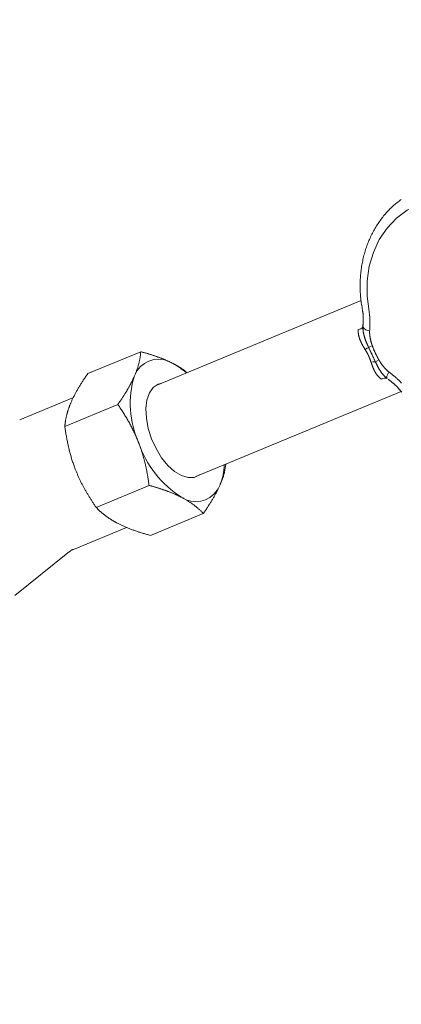
# Model space of a CAD drawing. Units: millimetres. Extents: x 280.5 to 337.9, y 162.4 to 226.8.
# Drawn here: x 296.1 to 296.4, y 180.3 to 181.1 of the extents above; entities that cross this region are included whole.
import ezdxf

# ---------------------------------------------------------------- set-up
doc = ezdxf.new("R2010")
doc.units = ezdxf.units.MM
doc.header["$MEASUREMENT"] = 0
doc.linetypes.add('AI-Linetype-0', pattern=[2.116667, 1.058333, -1.058333])
doc.layers.add('Ebene 1', color=7, linetype='Continuous', lineweight=0)

# ---------------------------------------------------------------- blocks, each defined once
blk = doc.blocks.new('Block_0')
at = {"layer": 'Ebene 1', "color": 250, "lineweight": 9}
for p, q in [((296.40524, 180.89265), (296.2431, 180.82549)), ((296.40677, 180.87173), (296.40686, 180.87357)), ((296.22942, 180.85188), (296.18714, 180.83437)), ((296.4085, 180.85358), (296.41031, 180.85488)), ((296.41114, 180.85561), (296.41328, 180.85603)), ((296.41667, 180.8438), (296.41854, 180.84484)), ((296.41667, 180.8438), (296.41436, 180.84374)), ((296.17578, 180.81536), (296.13282, 180.79756)), ((296.27341, 180.75232), (296.4372, 180.82017)), ((296.21111, 180.80971), (296.16883, 180.79219)), ((296.23608, 180.74513), (296.1938, 180.72762)), ((296.27935, 180.72273), (296.23707, 180.70522)), ((296.17568, 180.69409), (296.21805, 180.71164)), ((296.129, 180.65729), (296.17112, 180.6914)), ((296.17117, 180.69144), (296.17302, 180.69274))]:
    blk.add_line(p, q, dxfattribs=at)
for points in [[(296.43728, 180.97341), (296.43644, 180.97275), (296.4356, 180.97209), (296.43476, 180.97142), (296.43393, 180.97075), (296.4331, 180.97008), (296.43227, 180.96939), (296.43146, 180.9687), (296.43066, 180.96799), (296.42986, 180.96728), (296.42908, 180.96654), (296.42831, 180.9658), (296.42755, 180.96504), (296.42681, 180.96426), (296.42608, 180.96347), (296.42536, 180.96267), (296.42465, 180.96186), (296.42395, 180.96103), (296.42326, 180.96019), (296.42259, 180.95935), (296.42193, 180.95849), (296.42127, 180.95763), (296.42063, 180.95675), (296.42, 180.95587), (296.41938, 180.95498), (296.41877, 180.95408), (296.41817, 180.95316), (296.41758, 180.95224), (296.41701, 180.95132), (296.41645, 180.95038), (296.4159, 180.94943), (296.41536, 180.94848), (296.41484, 180.94751), (296.41432, 180.94654), (296.41382, 180.94556), (296.41334, 180.94457), (296.41286, 180.94357), (296.4124, 180.94257), (296.41195, 180.94155), (296.41152, 180.94053), (296.41109, 180.93951), (296.41068, 180.93847), (296.41028, 180.93743), (296.4099, 180.93638), (296.40953, 180.93533), (296.40917, 180.93427), (296.40882, 180.9332), (296.40849, 180.93213), (296.40817, 180.93105), (296.40786, 180.92996), (296.40757, 180.92887), (296.40729, 180.92778), (296.40702, 180.92668), (296.40677, 180.92557), (296.40653, 180.92446), (296.4063, 180.92334), (296.40609, 180.92222), (296.40589, 180.9211), (296.4057, 180.91997), (296.40553, 180.91884), (296.40537, 180.9177), (296.40522, 180.91656), (296.40509, 180.91541), (296.40498, 180.91427), (296.40487, 180.91312), (296.40478, 180.91196), (296.4047, 180.9108), (296.40464, 180.90965), (296.40459, 180.90848), (296.40455, 180.90732), (296.40452, 180.90615), (296.40451, 180.90498), (296.40451, 180.90381), (296.40452, 180.90264), (296.40455, 180.90146), (296.40459, 180.90029), (296.40465, 180.89911), (296.40472, 180.89794), (296.4048, 180.89676), (296.4049, 180.89558), (296.40502, 180.8944), (296.40515, 180.89322), (296.4053, 180.89204), (296.40546, 180.89086), (296.40563, 180.88969), (296.40581, 180.88851), (296.406, 180.88733), (296.4062, 180.88615), (296.40639, 180.88497)], [(296.45157, 180.96983), (296.44202, 180.96489), (296.43343, 180.95841), (296.42597, 180.95052), (296.41981, 180.94138), (296.41505, 180.93117), (296.4118, 180.9201), (296.41012, 180.90839), (296.41005, 180.89628), (296.41159, 180.88401)], [(296.40637, 180.88497), (296.40644, 180.88464), (296.40651, 180.88431), (296.40657, 180.88398), (296.40663, 180.88366), (296.40669, 180.88333), (296.40674, 180.883), (296.40678, 180.88267), (296.40682, 180.88235), (296.40685, 180.88202), (296.40689, 180.88169), (296.40691, 180.88137), (296.40694, 180.88104), (296.40696, 180.88071), (296.40697, 180.88039), (296.40698, 180.88006), (296.40699, 180.87973), (296.407, 180.87941), (296.40701, 180.87908), (296.40701, 180.87876), (296.40701, 180.87843), (296.407, 180.87811), (296.407, 180.87778), (296.40699, 180.87746), (296.40699, 180.87713), (296.40698, 180.87681), (296.40696, 180.87649), (296.40695, 180.87616), (296.40694, 180.87584), (296.40692, 180.87552), (296.40691, 180.87519), (296.40689, 180.87487), (296.40687, 180.87455), (296.40685, 180.87423), (296.40683, 180.8739), (296.40681, 180.87358), (296.40679, 180.87326), (296.40677, 180.87294), (296.40675, 180.87262), (296.40672, 180.87229), (296.4067, 180.87197)], [(296.41159, 180.88401), (296.41171, 180.88335), (296.41182, 180.88269), (296.41192, 180.88203), (296.41201, 180.88137), (296.41208, 180.88071), (296.41215, 180.88005), (296.41221, 180.8794), (296.41226, 180.87874), (296.4123, 180.87809), (296.41233, 180.87744), (296.41235, 180.87678), (296.41237, 180.87613), (296.41238, 180.87549), (296.41238, 180.87484), (296.41238, 180.87419), (296.41237, 180.87354), (296.41235, 180.8729), (296.41233, 180.87225), (296.4123, 180.87161), (296.41227, 180.87096), (296.41224, 180.87032), (296.4122, 180.86968), (296.41215, 180.86903), (296.41211, 180.86839)], [(296.4085, 180.85358), (296.40837, 180.85379), (296.40824, 180.85401), (296.40811, 180.85421), (296.40799, 180.85442), (296.40786, 180.85463), (296.40773, 180.85484), (296.40761, 180.85505), (296.40748, 180.85526), (296.40736, 180.85547), (296.40724, 180.85568), (296.40711, 180.85589), (296.40699, 180.8561), (296.40687, 180.85631), (296.40675, 180.85652), (296.40663, 180.85673), (296.40652, 180.85694), (296.4064, 180.85715), (296.40628, 180.85737), (296.40617, 180.85758), (296.40606, 180.85779), (296.40595, 180.858), (296.40584, 180.85822), (296.40573, 180.85843), (296.40562, 180.85864), (296.40551, 180.85886), (296.40541, 180.85907), (296.4053, 180.85929), (296.4052, 180.85951), (296.4051, 180.85972), (296.40501, 180.85994), (296.40491, 180.86016), (296.40481, 180.86038), (296.40472, 180.8606), (296.40463, 180.86082), (296.40454, 180.86104), (296.40445, 180.86126), (296.40437, 180.86148), (296.40429, 180.8617), (296.4042, 180.86192), (296.40413, 180.86215), (296.40405, 180.86237), (296.40398, 180.86259), (296.4039, 180.86282), (296.40383, 180.86304), (296.40377, 180.86327), (296.4037, 180.86349), (296.40364, 180.86372), (296.40358, 180.86394), (296.40352, 180.86417), (296.40347, 180.8644), (296.40342, 180.86463), (296.40337, 180.86486), (296.40332, 180.86508), (296.40328, 180.86531), (296.40323, 180.86555), (296.4032, 180.86578), (296.40316, 180.86601), (296.40313, 180.86624), (296.4031, 180.86648), (296.40307, 180.86671), (296.40305, 180.86695), (296.40302, 180.86718), (296.40301, 180.86742), (296.40299, 180.86766), (296.40298, 180.86789), (296.40297, 180.86813), (296.40297, 180.86837), (296.40297, 180.86861), (296.40297, 180.86885), (296.40298, 180.86909), (296.40298, 180.86933), (296.403, 180.86957)], [(296.41114, 180.85561), (296.41101, 180.85589), (296.41088, 180.85616), (296.41075, 180.85644), (296.41063, 180.85671), (296.4105, 180.85699), (296.41038, 180.85726), (296.41025, 180.85754), (296.41013, 180.85781), (296.41001, 180.85809), (296.40989, 180.85837), (296.40978, 180.85865), (296.40966, 180.85892), (296.40955, 180.8592), (296.40943, 180.85948), (296.40932, 180.85976), (296.40921, 180.86004), (296.4091, 180.86032), (296.409, 180.8606), (296.40889, 180.86088), (296.40879, 180.86117), (296.40869, 180.86145), (296.40859, 180.86173), (296.40849, 180.86202), (296.40839, 180.8623), (296.4083, 180.86259), (296.40821, 180.86287), (296.40812, 180.86316), (296.40803, 180.86345), (296.40794, 180.86373), (296.40786, 180.86402), (296.40778, 180.86431), (296.4077, 180.8646), (296.40762, 180.8649), (296.40755, 180.86519), (296.40748, 180.86548), (296.40741, 180.86577), (296.40734, 180.86607), (296.40728, 180.86636), (296.40722, 180.86666), (296.40716, 180.86695), (296.40711, 180.86725), (296.40706, 180.86755), (296.40701, 180.86784), (296.40697, 180.86814), (296.40693, 180.86844), (296.40689, 180.86874), (296.40686, 180.86903), (296.40683, 180.86933), (296.40681, 180.86963), (296.40679, 180.86993), (296.40677, 180.87023), (296.40676, 180.87053), (296.40675, 180.87083), (296.40675, 180.87113), (296.40676, 180.87143), (296.40677, 180.87173)], [(296.41211, 180.86839), (296.41209, 180.86818), (296.41208, 180.86796), (296.41207, 180.86775), (296.41207, 180.86753), (296.41207, 180.86732), (296.41207, 180.8671), (296.41208, 180.86689), (296.41209, 180.86667), (296.4121, 180.86645), (296.41211, 180.86624), (296.41213, 180.86602), (296.41214, 180.86581), (296.41216, 180.86559), (296.41218, 180.86538), (296.4122, 180.86516), (296.41223, 180.86495), (296.41225, 180.86473), (296.41228, 180.86451), (296.41231, 180.8643), (296.41234, 180.86408), (296.41237, 180.86387), (296.41241, 180.86365), (296.41244, 180.86343), (296.41248, 180.86322), (296.41251, 180.863), (296.41255, 180.86279), (296.41259, 180.86257), (296.41264, 180.86235), (296.41268, 180.86214), (296.41272, 180.86192), (296.41277, 180.86171), (296.41282, 180.86149), (296.41287, 180.86127), (296.41292, 180.86106), (296.41297, 180.86084), (296.41302, 180.86063), (296.41307, 180.86041), (296.41313, 180.86019), (296.41318, 180.85998), (296.41324, 180.85976), (296.4133, 180.85955), (296.41336, 180.85933), (296.41342, 180.85912), (296.41348, 180.8589), (296.41355, 180.85869), (296.41361, 180.85847), (296.41368, 180.85826), (296.41375, 180.85804), (296.41382, 180.85783), (296.41389, 180.85762), (296.41396, 180.8574), (296.41403, 180.85719), (296.4141, 180.85698), (296.41418, 180.85676), (296.41425, 180.85655), (296.41433, 180.85634)], [(296.22942, 180.85188), (296.22938, 180.85144), (296.22934, 180.851), (296.2293, 180.85056), (296.22926, 180.85011), (296.22921, 180.84967), (296.22915, 180.84922), (296.22909, 180.84877), (296.22903, 180.84832), (296.22896, 180.84786), (296.22889, 180.8474), (296.22882, 180.84695), (296.22874, 180.84648), (296.22866, 180.84602), (296.22857, 180.84555), (296.22848, 180.84509), (296.22838, 180.84462), (296.22828, 180.84414), (296.22817, 180.84367), (296.22806, 180.84319), (296.22794, 180.84271), (296.22782, 180.84223), (296.22769, 180.84174), (296.22756, 180.84125), (296.22742, 180.84076), (296.22727, 180.84027), (296.22713, 180.83977), (296.22697, 180.83927), (296.22681, 180.83877), (296.22665, 180.83827), (296.22647, 180.83776), (296.2263, 180.83725), (296.22611, 180.83674), (296.22593, 180.83622), (296.22573, 180.8357), (296.22553, 180.83518), (296.22532, 180.83465), (296.22511, 180.83413), (296.22489, 180.8336), (296.22467, 180.83306), (296.22444, 180.83252)], [(296.25523, 180.84241), (296.25484, 180.84261), (296.25444, 180.84282), (296.25404, 180.84302), (296.25364, 180.84322), (296.25323, 180.84341), (296.25282, 180.84361), (296.25241, 180.84381), (296.25199, 180.844), (296.25157, 180.84419), (296.25115, 180.84439), (296.25072, 180.84458), (296.25029, 180.84477), (296.24986, 180.84496), (296.24943, 180.84514), (296.24899, 180.84533), (296.24855, 180.84552), (296.24811, 180.8457), (296.24767, 180.84588), (296.24722, 180.84606), (296.24677, 180.84624), (296.24632, 180.84642), (296.24587, 180.8466), (296.24541, 180.84677), (296.24496, 180.84694), (296.2445, 180.84712), (296.24404, 180.84729), (296.24358, 180.84746), (296.24311, 180.84763), (296.24265, 180.84779), (296.24218, 180.84796), (296.24171, 180.84812), (296.24124, 180.84829), (296.24076, 180.84845), (296.24029, 180.84861), (296.23981, 180.84877), (296.23933, 180.84893), (296.23885, 180.84909), (296.23837, 180.84924), (296.23788, 180.8494), (296.2374, 180.84955), (296.23691, 180.84971), (296.23642, 180.84986), (296.23593, 180.85001), (296.23544, 180.85016), (296.23495, 180.85031), (296.23445, 180.85046), (296.23395, 180.8506), (296.23346, 180.85075), (296.23296, 180.85089), (296.23245, 180.85104), (296.23195, 180.85118), (296.23145, 180.85132), (296.23094, 180.85146), (296.23044, 180.8516), (296.22993, 180.85174), (296.22942, 180.85188)], [(296.41323, 180.84349), (296.41317, 180.84367), (296.41311, 180.84386), (296.41304, 180.84404), (296.41298, 180.84422), (296.41292, 180.84441), (296.41285, 180.84459), (296.41279, 180.84478), (296.41272, 180.84496), (296.41265, 180.84514), (296.41259, 180.84533), (296.41252, 180.84551), (296.41245, 180.84569), (296.41238, 180.84588), (296.41231, 180.84606), (296.41224, 180.84625), (296.41217, 180.84643), (296.4121, 180.84661), (296.41202, 180.8468), (296.41195, 180.84698), (296.41187, 180.84716), (296.4118, 180.84734), (296.41172, 180.84753), (296.41164, 180.84771), (296.41156, 180.84789), (296.41148, 180.84807), (296.4114, 180.84826), (296.41131, 180.84844), (296.41123, 180.84862), (296.41114, 180.8488), (296.41106, 180.84898), (296.41097, 180.84917), (296.41088, 180.84935), (296.41079, 180.84953), (296.4107, 180.84971), (296.4106, 180.84989), (296.41051, 180.85007), (296.41042, 180.85025), (296.41032, 180.85043), (296.41023, 180.85061), (296.41013, 180.85079), (296.41003, 180.85097), (296.40993, 180.85115), (296.40983, 180.85132), (296.40973, 180.8515), (296.40963, 180.85168), (296.40953, 180.85185), (296.40943, 180.85203), (296.40933, 180.8522), (296.40923, 180.85238), (296.40912, 180.85255), (296.40902, 180.85272), (296.40892, 180.8529), (296.40881, 180.85307), (296.40871, 180.85324), (296.4086, 180.85341), (296.4085, 180.85358)], [(296.41667, 180.8438), (296.4165, 180.84417), (296.41633, 180.84454), (296.41616, 180.8449), (296.41599, 180.84527), (296.41582, 180.84564), (296.41565, 180.84601), (296.41548, 180.84638), (296.41531, 180.84674), (296.41513, 180.84711), (296.41496, 180.84748), (296.41479, 180.84785), (296.41462, 180.84822), (296.41445, 180.84859), (296.41428, 180.84896), (296.41411, 180.84933), (296.41393, 180.8497), (296.41376, 180.85007), (296.41359, 180.85043), (296.41341, 180.8508), (296.41324, 180.85117), (296.41306, 180.85154), (296.41289, 180.85191), (296.41271, 180.85228), (296.41254, 180.85265), (296.41236, 180.85302), (296.41219, 180.85339), (296.41201, 180.85376), (296.41184, 180.85413), (296.41166, 180.8545), (296.41149, 180.85487), (296.41131, 180.85524), (296.41114, 180.85561)], [(296.41433, 180.85634), (296.41446, 180.85598), (296.41459, 180.85563), (296.41473, 180.85528), (296.41486, 180.85492), (296.415, 180.85457), (296.41514, 180.85422), (296.41528, 180.85387), (296.41543, 180.85352), (296.41557, 180.85317), (296.41572, 180.85282), (296.41587, 180.85247), (296.41602, 180.85213), (296.41618, 180.85178), (296.41633, 180.85143), (296.41649, 180.85109), (296.41665, 180.85075), (296.41681, 180.8504), (296.41697, 180.85006), (296.41714, 180.84972), (296.41731, 180.84938), (296.41748, 180.84904), (296.41765, 180.8487), (296.41782, 180.84837), (296.418, 180.84803), (296.41818, 180.84769), (296.41836, 180.84736), (296.41854, 180.84702), (296.41872, 180.84669), (296.41891, 180.84636), (296.41909, 180.84602), (296.41928, 180.84569), (296.41947, 180.84536)], [(296.41947, 180.84536), (296.41959, 180.84517), (296.4197, 180.84497), (296.41982, 180.84478), (296.41994, 180.84458), (296.42005, 180.84439), (296.42017, 180.8442), (296.42029, 180.844), (296.42041, 180.84381), (296.42054, 180.84362), (296.42066, 180.84343), (296.42078, 180.84324), (296.42091, 180.84306), (296.42103, 180.84287), (296.42116, 180.84268), (296.42129, 180.8425), (296.42142, 180.84231), (296.42155, 180.84213), (296.42168, 180.84194), (296.42181, 180.84176), (296.42194, 180.84158), (296.42207, 180.8414), (296.42221, 180.84122), (296.42234, 180.84104), (296.42248, 180.84086), (296.42262, 180.84068), (296.42276, 180.8405), (296.4229, 180.84033), (296.42304, 180.84015), (296.42318, 180.83997), (296.42332, 180.8398), (296.42346, 180.83963), (296.42361, 180.83945), (296.42375, 180.83928), (296.4239, 180.83911), (296.42405, 180.83894), (296.4242, 180.83877), (296.42435, 180.8386), (296.4245, 180.83844), (296.42465, 180.83827), (296.4248, 180.83811), (296.42496, 180.83794), (296.42511, 180.83778), (296.42527, 180.83762), (296.42543, 180.83746), (296.42559, 180.8373), (296.42575, 180.83714), (296.42591, 180.83699), (296.42607, 180.83683), (296.42624, 180.83668), (296.4264, 180.83653), (296.42657, 180.83639), (296.42674, 180.83624), (296.42691, 180.8361), (296.42708, 180.83596), (296.42726, 180.83582), (296.42743, 180.83569)], [(296.26633, 180.83512), (296.26604, 180.83536), (296.26574, 180.83561), (296.26545, 180.83585), (296.26515, 180.8361), (296.26485, 180.83634), (296.26455, 180.83658), (296.26425, 180.83683), (296.26394, 180.83707), (296.26362, 180.8373), (296.2633, 180.83754), (296.26298, 180.83778), (296.26265, 180.83801), (296.26231, 180.83824), (296.26197, 180.83847), (296.26163, 180.8387), (296.26127, 180.83893), (296.26092, 180.83915), (296.26056, 180.83938), (296.26019, 180.8396), (296.25983, 180.83982), (296.25946, 180.84004), (296.25908, 180.84026), (296.2587, 180.84048), (296.25833, 180.84069), (296.25794, 180.84091), (296.25756, 180.84113), (296.25717, 180.84134), (296.25679, 180.84156), (296.2564, 180.84177), (296.25601, 180.84198), (296.25562, 180.8422), (296.25523, 180.84241)], [(296.42161, 180.82985), (296.42143, 180.82998), (296.42124, 180.83011), (296.42106, 180.83025), (296.42088, 180.83039), (296.4207, 180.83053), (296.42053, 180.83068), (296.42036, 180.83082), (296.42019, 180.83097), (296.42002, 180.83112), (296.41985, 180.83127), (296.41969, 180.83143), (296.41953, 180.83158), (296.41937, 180.83174), (296.41922, 180.8319), (296.41907, 180.83207), (296.41892, 180.83223), (296.41877, 180.83239), (296.41863, 180.83256), (296.41848, 180.83273), (296.41834, 180.8329), (296.4182, 180.83307), (296.41807, 180.83325), (296.41793, 180.83342), (296.4178, 180.8336), (296.41767, 180.83378), (296.41754, 180.83396), (296.41742, 180.83414), (296.41729, 180.83432), (296.41717, 180.83451), (296.41705, 180.83469), (296.41693, 180.83488), (296.41682, 180.83507), (296.4167, 180.83526), (296.41659, 180.83545), (296.41648, 180.83564), (296.41637, 180.83584), (296.41626, 180.83604), (296.41615, 180.83623), (296.41605, 180.83643), (296.41594, 180.83663), (296.41584, 180.83683), (296.41574, 180.83703), (296.41564, 180.83724), (296.41554, 180.83744), (296.41545, 180.83765), (296.41535, 180.83785), (296.41526, 180.83806), (296.41517, 180.83827), (296.41508, 180.83848), (296.41499, 180.83869), (296.4149, 180.8389), (296.41481, 180.83911), (296.41473, 180.83932), (296.41464, 180.83953), (296.41456, 180.83975), (296.41447, 180.83996), (296.41439, 180.84017), (296.41431, 180.84039), (296.41423, 180.84061), (296.41415, 180.84082), (296.41407, 180.84104), (296.41399, 180.84126), (296.41392, 180.84148), (296.41384, 180.8417), (296.41376, 180.84192), (296.41368, 180.84214), (296.41361, 180.84237), (296.41353, 180.84259), (296.41346, 180.84281), (296.41338, 180.84304), (296.41331, 180.84326), (296.41323, 180.84349)], [(296.42609, 180.8305), (296.42586, 180.83067), (296.42563, 180.83085), (296.4254, 180.83104), (296.42518, 180.83122), (296.42496, 180.83141), (296.42475, 180.83161), (296.42453, 180.8318), (296.42432, 180.83201), (296.42412, 180.83221), (296.42391, 180.83241), (296.42371, 180.83262), (296.42352, 180.83284), (296.42332, 180.83305), (296.42313, 180.83327), (296.42294, 180.83349), (296.42275, 180.83371), (296.42256, 180.83393), (296.42238, 180.83416), (296.42219, 180.83439), (296.42201, 180.83462), (296.42183, 180.83485), (296.42166, 180.83509), (296.42148, 180.83532), (296.42131, 180.83556), (296.42114, 180.8358), (296.42097, 180.83604), (296.42081, 180.83629), (296.42064, 180.83653), (296.42048, 180.83678), (296.42032, 180.83702), (296.42016, 180.83727), (296.42001, 180.83752), (296.41985, 180.83777), (296.4197, 180.83802), (296.41955, 180.83828), (296.4194, 180.83853), (296.41925, 180.83879), (296.4191, 180.83904), (296.41895, 180.8393), (296.41881, 180.83956), (296.41867, 180.83982), (296.41853, 180.84008), (296.41839, 180.84034), (296.41825, 180.8406), (296.41811, 180.84086), (296.41798, 180.84112), (296.41784, 180.84139), (296.41771, 180.84165), (296.41757, 180.84192), (296.41744, 180.84219), (296.41731, 180.84245), (296.41718, 180.84272), (296.41705, 180.84299), (296.41693, 180.84326), (296.4168, 180.84353), (296.41667, 180.8438)], [(296.18714, 180.83437), (296.18672, 180.83377), (296.18631, 180.83318), (296.1859, 180.83258), (296.1855, 180.83199), (296.1851, 180.8314), (296.1847, 180.83081), (296.18431, 180.83022), (296.18392, 180.82963), (296.18353, 180.82904), (296.18315, 180.82846), (296.18277, 180.82787), (296.1824, 180.82729), (296.18203, 180.82671), (296.18166, 180.82613), (296.1813, 180.82555), (296.18094, 180.82497), (296.18059, 180.82439), (296.18024, 180.82382), (296.1799, 180.82324), (296.17956, 180.82267), (296.17922, 180.8221), (296.17889, 180.82153), (296.17856, 180.82096), (296.17824, 180.82039), (296.17793, 180.81983), (296.17762, 180.81927), (296.17731, 180.8187), (296.17701, 180.81814), (296.17671, 180.81759), (296.17642, 180.81703), (296.17614, 180.81647), (296.17586, 180.81592), (296.17558, 180.81537), (296.17531, 180.81482), (296.17505, 180.81427), (296.17479, 180.81372), (296.17454, 180.81318), (296.17429, 180.81263), (296.17404, 180.81209), (296.17381, 180.81155)], [(296.22444, 180.83252), (296.22427, 180.83214), (296.2241, 180.83175), (296.22393, 180.83137), (296.22375, 180.83098), (296.22357, 180.83059), (296.22338, 180.8302), (296.2232, 180.82981), (296.22301, 180.82941), (296.22282, 180.82902), (296.22262, 180.82862), (296.22243, 180.82823), (296.22223, 180.82783), (296.22202, 180.82744), (296.22182, 180.82704), (296.22161, 180.82664), (296.2214, 180.82624), (296.22119, 180.82584), (296.22097, 180.82544), (296.22076, 180.82504), (296.22053, 180.82464), (296.22031, 180.82423), (296.22009, 180.82383), (296.21986, 180.82342), (296.21963, 180.82302), (296.21939, 180.82261), (296.21916, 180.82221), (296.21892, 180.8218), (296.21868, 180.82139), (296.21844, 180.82098), (296.21819, 180.82057), (296.21795, 180.82016), (296.2177, 180.81975), (296.21745, 180.81934), (296.21719, 180.81893), (296.21694, 180.81851), (296.21668, 180.8181), (296.21642, 180.81769), (296.21616, 180.81727), (296.21589, 180.81686), (296.21563, 180.81644), (296.21536, 180.81602), (296.21509, 180.81561), (296.21482, 180.81519), (296.21454, 180.81477), (296.21427, 180.81435), (296.21399, 180.81393), (296.21371, 180.81351), (296.21343, 180.81309), (296.21314, 180.81267), (296.21286, 180.81225), (296.21257, 180.81183), (296.21228, 180.8114), (296.21199, 180.81098), (296.2117, 180.81056), (296.21141, 180.81013), (296.21111, 180.80971)], [(296.42609, 180.8305), (296.42589, 180.83074), (296.4258, 180.83112), (296.42582, 180.83163), (296.42594, 180.83225), (296.42617, 180.83298), (296.4265, 180.83381), (296.42692, 180.83472), (296.42743, 180.83569)], [(296.42697, 180.82978), (296.42722, 180.82959), (296.42747, 180.8294), (296.42771, 180.82922), (296.42796, 180.82903), (296.42821, 180.82884), (296.42846, 180.82865), (296.4287, 180.82847), (296.42895, 180.82828), (296.4292, 180.82808), (296.42944, 180.82789), (296.42969, 180.8277), (296.42994, 180.82751), (296.43018, 180.82731), (296.43042, 180.82711), (296.43067, 180.82692), (296.43091, 180.82672), (296.43115, 180.82651), (296.43139, 180.82631), (296.43162, 180.82611), (296.43186, 180.8259), (296.43209, 180.82569), (296.43233, 180.82548), (296.43256, 180.82526), (296.43278, 180.82505), (296.43301, 180.82483), (296.43323, 180.82461), (296.43346, 180.82438), (296.43368, 180.82415), (296.43389, 180.82392), (296.43411, 180.82369), (296.43432, 180.82345), (296.43453, 180.82321), (296.43473, 180.82297), (296.43493, 180.82273), (296.43514, 180.82248), (296.43534, 180.82223), (296.43553, 180.82198), (296.43573, 180.82173), (296.43593, 180.82148), (296.43612, 180.82122)], [(296.42743, 180.83569), (296.42797, 180.83529), (296.4285, 180.83488), (296.42903, 180.83448), (296.42956, 180.83407), (296.43009, 180.83365), (296.43061, 180.83324), (296.43113, 180.83282), (296.43165, 180.83239), (296.43217, 180.83196), (296.43268, 180.83153), (296.43319, 180.83109), (296.43369, 180.83064), (296.43419, 180.83019), (296.43468, 180.82974), (296.43517, 180.82928), (296.43566, 180.82881), (296.43614, 180.82833), (296.43662, 180.82785), (296.43709, 180.82736), (296.43755, 180.82686)], [(296.24621, 180.82678), (296.24322, 180.82598), (296.23929, 180.82331), (296.23627, 180.81901), (296.23431, 180.8133), (296.2335, 180.80644), (296.23387, 180.79875), (296.23541, 180.79061), (296.23805, 180.78239), (296.24166, 180.77448), (296.24607, 180.76727), (296.25108, 180.76108), (296.25643, 180.75622), (296.26189, 180.75291), (296.26719, 180.75132), (296.27208, 180.7515), (296.27633, 180.75347), (296.27652, 180.75361)], [(296.43622, 180.82131), (296.437, 180.82038), (296.43779, 180.81945)], [(296.17381, 180.81155), (296.17364, 180.81117), (296.17348, 180.81079), (296.17332, 180.81041), (296.17317, 180.81003), (296.17301, 180.80965), (296.17286, 180.80927), (296.17271, 180.80889), (296.17257, 180.80852), (296.17243, 180.80815), (296.17229, 180.80778), (296.17216, 180.80741), (296.17202, 180.80704), (296.17189, 180.80667), (296.17177, 180.80631), (296.17165, 180.80594), (296.17153, 180.80558), (296.17141, 180.80522), (296.17129, 180.80486), (296.17118, 180.8045), (296.17107, 180.80415), (296.17097, 180.80379), (296.17087, 180.80344), (296.17076, 180.80309), (296.17067, 180.80274), (296.17057, 180.80239), (296.17048, 180.80204), (296.17039, 180.8017), (296.1703, 180.80135), (296.17022, 180.80101), (296.17014, 180.80067), (296.17006, 180.80033), (296.16998, 180.79999), (296.16991, 180.79965), (296.16984, 180.79931), (296.16977, 180.79898), (296.1697, 180.79864), (296.16964, 180.79831), (296.16958, 180.79798), (296.16952, 180.79765), (296.16946, 180.79732), (296.1694, 180.79699), (296.16935, 180.79666), (296.1693, 180.79634), (296.16925, 180.79601), (296.16921, 180.79569), (296.16916, 180.79536), (296.16912, 180.79504), (296.16908, 180.79472), (296.16904, 180.7944), (296.169, 180.79408), (296.16897, 180.79377), (296.16894, 180.79345), (296.16891, 180.79313), (296.16888, 180.79282), (296.16885, 180.79251), (296.16883, 180.79219)], [(296.21111, 180.80971), (296.21161, 180.80899), (296.2121, 180.80828), (296.21259, 180.80756), (296.21307, 180.80684), (296.21356, 180.80612), (296.21404, 180.80539), (296.21451, 180.80466), (296.21498, 180.80393), (296.21545, 180.8032), (296.21592, 180.80247), (296.21638, 180.80173), (296.21683, 180.80099), (296.21729, 180.80025), (296.21773, 180.79951), (296.21818, 180.79876), (296.21862, 180.79801), (296.21906, 180.79726), (296.21949, 180.79651), (296.21992, 180.79575), (296.22034, 180.79499), (296.22076, 180.79423), (296.22117, 180.79346), (296.22158, 180.79269), (296.22198, 180.79192), (296.22238, 180.79115), (296.22278, 180.79037), (296.22317, 180.78959), (296.22355, 180.78881), (296.22393, 180.78802), (296.22431, 180.78723), (296.22468, 180.78644), (296.22504, 180.78564), (296.2254, 180.78484), (296.22576, 180.78404), (296.2261, 180.78323), (296.22645, 180.78242), (296.22679, 180.78161), (296.22712, 180.78079), (296.22745, 180.77997), (296.22777, 180.77915)], [(296.16883, 180.79219), (296.16894, 180.79132), (296.16907, 180.79045), (296.16919, 180.78958), (296.16932, 180.78871), (296.16945, 180.78785), (296.16959, 180.78698), (296.16973, 180.78611), (296.16987, 180.78525), (296.17002, 180.78438), (296.17017, 180.78352), (296.17033, 180.78266), (296.17049, 180.7818), (296.17066, 180.78094), (296.17083, 180.78008), (296.171, 180.77922), (296.17118, 180.77837), (296.17137, 180.77751), (296.17156, 180.77666), (296.17176, 180.7758), (296.17196, 180.77495), (296.17216, 180.7741), (296.17237, 180.77325), (296.17259, 180.7724), (296.17281, 180.77155), (296.17304, 180.77071), (296.17327, 180.76986), (296.17351, 180.76902), (296.17375, 180.76818), (296.174, 180.76734), (296.17426, 180.7665), (296.17452, 180.76566), (296.17478, 180.76482), (296.17506, 180.76399), (296.17534, 180.76315), (296.17562, 180.76232), (296.17591, 180.76149), (296.17621, 180.76066), (296.17651, 180.75983), (296.17682, 180.759), (296.17714, 180.75818)], [(296.22777, 180.77915), (296.22799, 180.77856), (296.22822, 180.77797), (296.22844, 180.77738), (296.22865, 180.77679), (296.22887, 180.77619), (296.22908, 180.7756), (296.22929, 180.775), (296.22949, 180.77441), (296.22969, 180.77381), (296.22989, 180.77321), (296.23009, 180.77261), (296.23028, 180.77201), (296.23047, 180.77141), (296.23065, 180.77081), (296.23084, 180.77021), (296.23102, 180.76961), (296.2312, 180.76901), (296.23137, 180.76841), (296.23154, 180.7678), (296.23171, 180.7672), (296.23187, 180.7666), (296.23204, 180.76599), (296.2322, 180.76539), (296.23235, 180.76478), (296.23251, 180.76417), (296.23266, 180.76357), (296.23281, 180.76296), (296.23296, 180.76235), (296.2331, 180.76174), (296.23324, 180.76113), (296.23338, 180.76052), (296.23351, 180.75991), (296.23365, 180.7593), (296.23378, 180.75869), (296.23391, 180.75808), (296.23403, 180.75747), (296.23415, 180.75686), (296.23428, 180.75624), (296.23439, 180.75563), (296.23451, 180.75501), (296.23462, 180.7544), (296.23474, 180.75379), (296.23485, 180.75317), (296.23495, 180.75255), (296.23506, 180.75194), (296.23516, 180.75132), (296.23526, 180.7507), (296.23536, 180.75009), (296.23546, 180.74947), (296.23555, 180.74885), (296.23564, 180.74823), (296.23573, 180.74761), (296.23582, 180.74699), (296.23591, 180.74637), (296.23599, 180.74575), (296.23608, 180.74513)], [(296.17714, 180.75818), (296.17737, 180.75759), (296.1776, 180.757), (296.17783, 180.75642), (296.17807, 180.75584), (296.17831, 180.75525), (296.17855, 180.75467), (296.1788, 180.75409), (296.17905, 180.75351), (296.1793, 180.75294), (296.17956, 180.75236), (296.17982, 180.75179), (296.18008, 180.75122), (296.18034, 180.75065), (296.1806, 180.75008), (296.18087, 180.74952), (296.18114, 180.74895), (296.18141, 180.74839), (296.18169, 180.74783), (296.18197, 180.74727), (296.18225, 180.74671), (296.18253, 180.74616), (296.18282, 180.7456), (296.1831, 180.74505), (296.18339, 180.7445), (296.18369, 180.74395), (296.18398, 180.7434), (296.18428, 180.74286), (296.18458, 180.74231), (296.18488, 180.74177), (296.18518, 180.74123), (296.18549, 180.74069), (296.1858, 180.74015), (296.18611, 180.73961), (296.18642, 180.73908), (296.18674, 180.73854), (296.18705, 180.73801), (296.18737, 180.73748), (296.18769, 180.73695), (296.18802, 180.73642), (296.18834, 180.73589), (296.18867, 180.73537), (296.189, 180.73484), (296.18933, 180.73432), (296.18966, 180.73379), (296.19, 180.73327), (296.19033, 180.73275), (296.19067, 180.73223), (296.19101, 180.73172), (296.19135, 180.7312), (296.1917, 180.73069), (296.19204, 180.73017), (296.19239, 180.72966), (296.19274, 180.72915), (296.19309, 180.72864), (296.19344, 180.72813), (296.1938, 180.72762)], [(296.29268, 180.74555), (296.29288, 180.746), (296.29307, 180.74646), (296.29326, 180.74691), (296.29344, 180.74736), (296.29362, 180.74781), (296.2938, 180.74825), (296.29398, 180.7487), (296.29415, 180.74914), (296.29431, 180.74959), (296.29447, 180.75003), (296.29463, 180.75046), (296.29478, 180.7509), (296.29493, 180.75133), (296.29507, 180.75177), (296.29521, 180.7522), (296.29535, 180.75262), (296.29548, 180.75305), (296.2956, 180.75347), (296.29572, 180.75389), (296.29584, 180.75431), (296.29595, 180.75473), (296.29605, 180.75514), (296.29615, 180.75555), (296.29625, 180.75596), (296.29633, 180.75636), (296.29642, 180.75676), (296.2965, 180.75716), (296.29657, 180.75756), (296.29664, 180.75795), (296.29671, 180.75835), (296.29677, 180.75874), (296.29683, 180.75912), (296.29689, 180.75951), (296.29694, 180.7599), (296.297, 180.76028), (296.29705, 180.76067), (296.2971, 180.76105), (296.29715, 180.76143), (296.29719, 180.76181), (296.29724, 180.76219)], [(296.26189, 180.73566), (296.2615, 180.73586), (296.2611, 180.73606), (296.2607, 180.73627), (296.2603, 180.73646), (296.25989, 180.73666), (296.25948, 180.73686), (296.25907, 180.73706), (296.25865, 180.73725), (296.25823, 180.73744), (296.25781, 180.73764), (296.25738, 180.73783), (296.25695, 180.73802), (296.25652, 180.73821), (296.25609, 180.73839), (296.25565, 180.73858), (296.25521, 180.73877), (296.25477, 180.73895), (296.25432, 180.73913), (296.25388, 180.73931), (296.25343, 180.73949), (296.25298, 180.73967), (296.25253, 180.73985), (296.25207, 180.74002), (296.25162, 180.74019), (296.25116, 180.74037), (296.2507, 180.74054), (296.25024, 180.74071), (296.24977, 180.74088), (296.24931, 180.74104), (296.24884, 180.74121), (296.24837, 180.74137), (296.2479, 180.74154), (296.24742, 180.7417), (296.24695, 180.74186), (296.24647, 180.74202), (296.24599, 180.74218), (296.24551, 180.74234), (296.24503, 180.74249), (296.24454, 180.74265), (296.24406, 180.7428), (296.24357, 180.74296), (296.24308, 180.74311), (296.24259, 180.74326), (296.2421, 180.74341), (296.2416, 180.74356), (296.24111, 180.7437), (296.24061, 180.74385), (296.24011, 180.744), (296.23961, 180.74414), (296.23911, 180.74429), (296.23861, 180.74443), (296.23811, 180.74457), (296.2376, 180.74471), (296.2371, 180.74485), (296.23659, 180.74499), (296.23608, 180.74513)], [(296.27935, 180.72273), (296.27977, 180.72333), (296.28018, 180.72392), (296.28059, 180.72452), (296.28099, 180.72511), (296.28139, 180.7257), (296.28179, 180.72629), (296.28218, 180.72688), (296.28257, 180.72747), (296.28296, 180.72806), (296.28334, 180.72864), (296.28372, 180.72923), (296.28409, 180.72981), (296.28446, 180.73039), (296.28483, 180.73097), (296.28519, 180.73155), (296.28555, 180.73213), (296.2859, 180.73271), (296.28625, 180.73328), (296.2866, 180.73386), (296.28694, 180.73443), (296.28727, 180.735), (296.2876, 180.73557), (296.28793, 180.73614), (296.28825, 180.73671), (296.28856, 180.73727), (296.28887, 180.73783), (296.28918, 180.7384), (296.28948, 180.73896), (296.28978, 180.73952), (296.29007, 180.74007), (296.29035, 180.74063), (296.29063, 180.74118), (296.29091, 180.74173), (296.29118, 180.74228), (296.29144, 180.74283), (296.2917, 180.74338), (296.29196, 180.74392), (296.2922, 180.74447), (296.29245, 180.74501), (296.29268, 180.74555)], [(296.27935, 180.72273), (296.27901, 180.72308), (296.27867, 180.72344), (296.27832, 180.72379), (296.27797, 180.72414), (296.27761, 180.72448), (296.27725, 180.72483), (296.27688, 180.72518), (296.27651, 180.72552), (296.27613, 180.72587), (296.27575, 180.72621), (296.27537, 180.72655), (296.27497, 180.72689), (296.27458, 180.72723), (296.27418, 180.72757), (296.27377, 180.7279), (296.27336, 180.72824), (296.27295, 180.72857), (296.27253, 180.7289), (296.2721, 180.72923), (296.27167, 180.72955), (296.27124, 180.72988), (296.2708, 180.7302), (296.27035, 180.73052), (296.2699, 180.73084), (296.26944, 180.73116), (296.26898, 180.73147), (296.26851, 180.73178), (296.26804, 180.7321), (296.26756, 180.7324), (296.26707, 180.73271), (296.26658, 180.73302), (296.26608, 180.73332), (296.26558, 180.73362), (296.26507, 180.73392), (296.26456, 180.73421), (296.26404, 180.73451), (296.26351, 180.7348), (296.26298, 180.73509), (296.26244, 180.73538), (296.26189, 180.73566)], [(296.21126, 180.71469), (296.21087, 180.71489), (296.21048, 180.7151), (296.21009, 180.7153), (296.20971, 180.71551), (296.20933, 180.71572), (296.20895, 180.71593), (296.20858, 180.71614), (296.20821, 180.71636), (296.20784, 180.71657), (296.20747, 180.71679), (296.20711, 180.717), (296.20675, 180.71722), (296.20639, 180.71744), (296.20604, 180.71766), (296.20569, 180.71788), (296.20534, 180.71811), (296.20499, 180.71833), (296.20465, 180.71856), (296.20431, 180.71878), (296.20398, 180.71901), (296.20365, 180.71923), (296.20332, 180.71946), (296.20299, 180.71969), (296.20267, 180.71992), (296.20235, 180.72015), (296.20203, 180.72038), (296.20172, 180.72061), (296.20141, 180.72084), (296.2011, 180.72108), (296.2008, 180.72131), (296.2005, 180.72155), (296.2002, 180.72178), (296.1999, 180.72202), (296.19961, 180.72225), (296.19932, 180.72249), (296.19903, 180.72273), (296.19875, 180.72297), (296.19847, 180.72321), (296.19819, 180.72345), (296.19791, 180.72369), (296.19764, 180.72393), (296.19736, 180.72417), (296.19709, 180.72441), (296.19683, 180.72466), (296.19656, 180.7249), (296.1963, 180.72514), (296.19604, 180.72539), (296.19578, 180.72563), (296.19553, 180.72588), (296.19527, 180.72613), (296.19502, 180.72637), (296.19477, 180.72662), (296.19452, 180.72687), (296.19428, 180.72712), (296.19404, 180.72737), (296.1938, 180.72762)], [(296.23707, 180.70522), (296.23635, 180.70541), (296.23564, 180.70561), (296.23493, 180.70581), (296.23421, 180.70601), (296.23351, 180.70622), (296.2328, 180.70642), (296.2321, 180.70663), (296.2314, 180.70684), (296.2307, 180.70705), (296.23001, 180.70726), (296.22932, 180.70748), (296.22863, 180.7077), (296.22795, 180.70791), (296.22727, 180.70814), (296.22659, 180.70836), (296.22592, 180.70859), (296.22525, 180.70881), (296.22459, 180.70904), (296.22393, 180.70927), (296.22328, 180.70951), (296.22263, 180.70975), (296.22199, 180.70998), (296.22135, 180.71022), (296.22072, 180.71047), (296.22009, 180.71071), (296.21946, 180.71096), (296.21884, 180.71121), (296.21823, 180.71146), (296.21762, 180.71172), (296.21702, 180.71198), (296.21642, 180.71224), (296.21582, 180.7125), (296.21523, 180.71276), (296.21465, 180.71303), (296.21407, 180.7133), (296.2135, 180.71357), (296.21293, 180.71385), (296.21237, 180.71413), (296.21181, 180.71441), (296.21126, 180.71469)], [(296.17302, 180.69274), (296.1731, 180.69279), (296.17318, 180.69284), (296.17326, 180.69289), (296.17334, 180.69294), (296.17342, 180.69299), (296.1735, 180.69303), (296.17357, 180.69308), (296.17365, 180.69313), (296.17373, 180.69318), (296.17381, 180.69322), (296.17389, 180.69327), (296.17397, 180.69332), (296.17405, 180.69336), (296.17414, 180.6934), (296.17422, 180.69345), (296.1743, 180.69349), (296.17438, 180.69353), (296.17446, 180.69357), (296.17455, 180.69361), (296.17463, 180.69365), (296.17471, 180.69368), (296.1748, 180.69372), (296.17488, 180.69375), (296.17496, 180.69378), (296.17505, 180.69381), (296.17514, 180.69384), (296.17522, 180.69387), (296.17531, 180.6939), (296.1754, 180.69392), (296.17548, 180.69395), (296.17557, 180.69397), (296.17566, 180.694)]]:
    blk.add_lwpolyline(points, dxfattribs=at)
for points in [[(296.403, 180.86957), (296.40453, 180.86964), (296.40593, 180.87044), (296.40677, 180.87173)], [(296.40677, 180.87173), (296.40787, 180.86978), (296.40988, 180.86853), (296.41211, 180.86839)], [(296.2658, 180.8349), (296.2626, 180.83783), (296.25905, 180.84036), (296.25523, 180.84241)], [(296.22444, 180.83252), (296.21895, 180.81493), (296.22014, 180.79593), (296.22777, 180.77915)], [(296.42609, 180.8305), (296.4246, 180.83118), (296.42285, 180.83092), (296.42161, 180.82985)], [(296.22777, 180.77915), (296.23381, 180.76117), (296.24586, 180.74581), (296.26189, 180.73566)], [(296.29268, 180.74555), (296.29478, 180.7507), (296.29594, 180.75617), (296.29611, 180.76173)]]:
    blk.add_open_spline(points, degree=3, dxfattribs=at)
for points in [[(296.25523, 180.84241), (296.24579, 180.84876), (296.23299, 180.84625), (296.22664, 180.83681), (296.22574, 180.83547), (296.225, 180.83403), (296.22444, 180.83252)], [(296.26189, 180.73566), (296.27133, 180.72931), (296.28413, 180.73182), (296.29048, 180.74126), (296.29138, 180.7426), (296.29212, 180.74404), (296.29268, 180.74555)]]:
    blk.add_open_spline(points, degree=3, knots=[0, 0, 0, 0, 1, 1, 1, 2, 2, 2, 2], dxfattribs=at)

msp = doc.modelspace()

# ---------------------------------------------------------------- linework, layer by layer
at = {"layer": 'Ebene 1', "color": 250, "linetype": 'AI-Linetype-0', "lineweight": 18}
msp.add_open_spline([(288.86562, 187.875), (288.86562, 201.40598), (299.83465, 212.375), (313.36562, 212.375), (326.8966, 212.375), (337.86562, 201.40598), (337.86562, 187.875), (337.86562, 174.34402), (326.8966, 163.375), (313.36562, 163.375), (299.83465, 163.375), (288.86562, 174.34402), (288.86562, 187.875)], degree=3, knots=[0, 0, 0, 0, 1, 1, 1, 2, 2, 2, 3, 3, 3, 4, 4, 4, 4], dxfattribs=at)

# ---------------------------------------------------------------- block references
at = {"layer": 'Ebene 1'}
msp.add_blockref('Block_0', (0, 0), dxfattribs=at)

doc.saveas('drawing.dxf')
